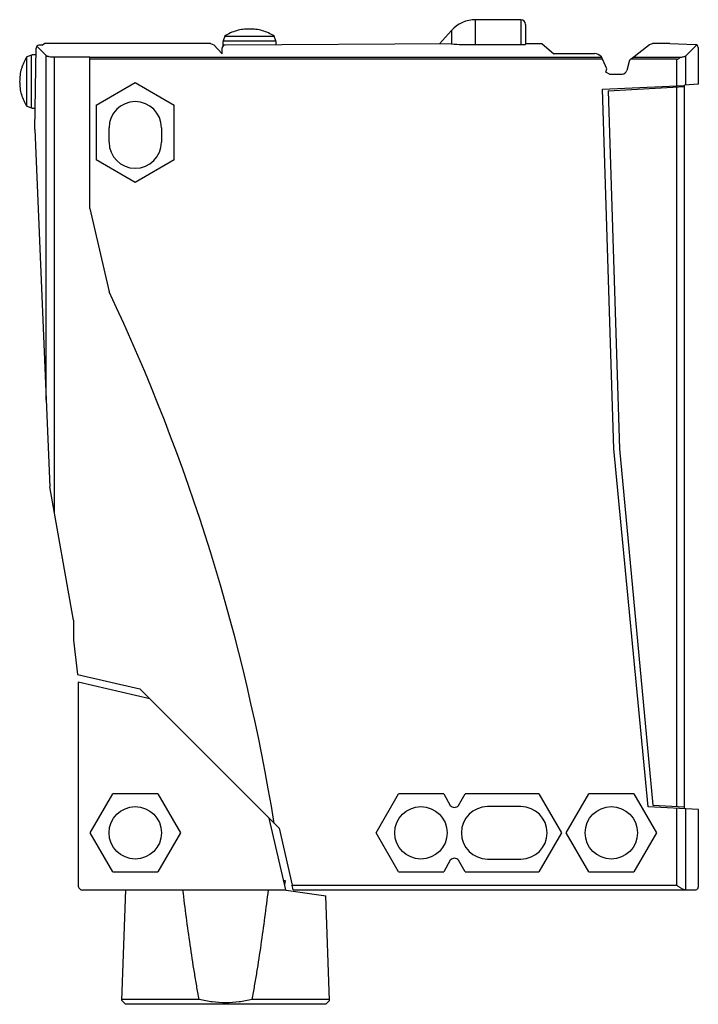
# Model space of a CAD drawing. Units: millimetres. Extents: x 10 to 81, y 11 to 114.
import ezdxf

# ---------------------------------------------------------------- set-up
doc = ezdxf.new("R2010")
doc.units = ezdxf.units.MM
doc.header["$LTSCALE"] = 8.180477
doc.layers.get('0').update_dxf_attribs({"linetype": 'CONTINUOUS'})

msp = doc.modelspace()

# ---------------------------------------------------------------- linework, layer by layer
at = {"color": 7}
for p, q in [((57.76, 111.42), (57.76, 114.04)), ((62.52, 114.04), (57.76, 114.04)), ((62.52, 114.04), (62.52, 111.42)), ((55.22, 112.91), (53.96, 111.49)), ((55.22, 112.91), (55.22, 111.5)), ((63.02, 113.54), (63.02, 111.46)), ((31.22, 111.76), (31.22, 111.25)), ((31.22, 111.76), (31.24, 111.76)), ((31.42, 112.31), (31.24, 111.81)), ((31.24, 111.81), (31.24, 111.76)), ((31.24, 111.81), (36.79, 111.81)), ((31.42, 112.31), (36.61, 112.31)), ((36.79, 111.81), (36.61, 112.31)), ((36.79, 111.76), (36.79, 111.81)), ((36.79, 111.76), (36.82, 111.76)), ((36.82, 111.4), (36.82, 111.76)), ((11.46, 102.52), (11.61, 111.07)), ((11.67, 111.25), (12.67, 110.28)), ((12.22, 111.36), (11.91, 111.36)), ((12.22, 111.36), (12.49, 111.54)), ((29.91, 111.54), (12.49, 111.54)), ((29.91, 111.54), (30.26, 111.39)), ((30.26, 111.39), (31.16, 110.47)), ((31.16, 110.47), (31.16, 111.08)), ((55.25, 111.5), (31.46, 111.38)), ((57.76, 111.42), (62.52, 111.42)), ((63.02, 111.54), (64.71, 111.55)), ((64.71, 111.55), (65.99, 110.47)), ((74.11, 109.94), (76.02, 111.42)), ((76.02, 111.42), (76.33, 111.54)), ((78.15, 111.54), (76.33, 111.54)), ((78.15, 111.54), (80.85, 111.44)), ((79.84, 110.24), (80.99, 111.4)), ((79.84, 110.24), (80.34, 110.75)), ((81.16, 107.26), (81.16, 111.13)), ((11.14, 110.31), (10.64, 110.13)), ((10.64, 104.95), (10.64, 110.13)), ((11.14, 104.77), (11.14, 110.31)), ((11.19, 110.31), (11.14, 110.31)), ((11.19, 110.31), (11.19, 110.34)), ((11.59, 110.34), (11.19, 110.34)), ((12.67, 74.1), (12.67, 110.28)), ((13.55, 62.18), (13.55, 110.13)), ((13.55, 110.13), (17.24, 110.13)), ((17.24, 94.23), (17.24, 110.13)), ((17.24, 110.11), (71, 110.11)), ((71.1, 109.88), (17.24, 109.88)), ((70.24, 110.47), (65.99, 110.47)), ((71.55, 108.87), (70.98, 110.15)), ((73.9, 109.65), (73.66, 108.7)), ((78.88, 109.88), (74.03, 109.88)), ((74.32, 110.11), (79.29, 110.11)), ((78.88, 109.88), (78.88, 107.1)), ((79.84, 107.19), (79.84, 110.24)), ((71.45, 108.52), (71.55, 108.87)), ((71.82, 108.33), (71.45, 108.52)), ((71.82, 108.33), (73.16, 108.33)), ((17.91, 105.06), (22.02, 107.43)), ((22.02, 107.43), (26.12, 105.06)), ((71.1, 106.74), (79.69, 107.14)), ((72.3, 69), (71.1, 106.74)), ((71.68, 106.58), (79.69, 107.01)), ((71.68, 106.58), (72.87, 69.01)), ((78.88, 106.97), (78.88, 31.46)), ((81.16, 107.26), (79.69, 107.18)), ((79.69, 31.2), (79.69, 107.18)), ((10.64, 104.95), (11.14, 104.77)), ((11.14, 104.77), (11.19, 104.77)), ((11.19, 104.74), (11.19, 104.77)), ((11.19, 104.74), (11.5, 104.74)), ((17.91, 105.06), (17.91, 99.32)), ((26.12, 99.32), (26.12, 105.06)), ((11.46, 102.52), (13.05, 64.99)), ((19.27, 101.19), (19.27, 102.69)), ((24.77, 102.69), (24.77, 101.19)), ((22.02, 96.95), (17.91, 99.32)), ((26.12, 99.32), (22.02, 96.95)), ((17.24, 94.23), (19.27, 85.46)), ((75.89, 31.4), (72.3, 69)), ((72.87, 69.01), (76.39, 31.59)), ((15.52, 51), (13.05, 64.99)), ((15.52, 51), (15.52, 48.91)), ((15.52, 48.91), (15.95, 45.3)), ((15.95, 45.3), (22.5, 43.79)), ((16.02, 44.49), (16.02, 23.18)), ((23.54, 42.75), (16.02, 44.49)), ((22.5, 43.79), (37.12, 29.17)), ((17.28, 28.69), (19.65, 32.79)), ((24.39, 32.79), (19.65, 32.79)), ((24.39, 32.79), (26.76, 28.69)), ((47.32, 28.69), (49.68, 32.79)), ((54.42, 32.79), (49.68, 32.79)), ((54.42, 32.79), (55.11, 31.57)), ((55.98, 31.57), (56.68, 32.79)), ((64.41, 32.79), (56.68, 32.79)), ((64.41, 32.79), (66.78, 28.69)), ((67.28, 28.69), (69.65, 32.79)), ((74.39, 32.79), (69.65, 32.79)), ((74.39, 32.79), (76.76, 28.69)), ((62.52, 31.44), (59.02, 31.44)), ((81.16, 31.12), (75.89, 31.4)), ((76.39, 31.59), (79.69, 31.41)), ((78.88, 31.24), (78.88, 23.19)), ((79.84, 22.69), (79.84, 31.19)), ((81.16, 22.99), (81.16, 31.12)), ((37.82, 22.69), (36.08, 30.21)), ((37.12, 29.17), (38.5, 23.19)), ((19.65, 24.58), (17.28, 28.69)), ((26.76, 28.69), (24.39, 24.58)), ((49.68, 24.58), (47.32, 28.69)), ((66.78, 28.69), (64.41, 24.58)), ((69.65, 24.58), (67.28, 28.69)), ((76.76, 28.69), (74.39, 24.58)), ((59.02, 25.94), (62.52, 25.94)), ((55.11, 25.81), (54.42, 24.58)), ((56.68, 24.58), (55.98, 25.81)), ((19.65, 24.58), (24.39, 24.58)), ((49.68, 24.58), (54.42, 24.58)), ((56.68, 24.58), (64.41, 24.58)), ((69.65, 24.58), (74.39, 24.58)), ((37.58, 23.7), (37.76, 23.7)), ((37.76, 23.7), (37.69, 23.22)), ((38.5, 23.19), (78.88, 23.19)), ((38.61, 22.69), (38.5, 23.18)), ((16.52, 22.69), (37.82, 22.69)), ((20.61, 11.09), (21.02, 22.69)), ((37.62, 22.69), (42.04, 22.07)), ((38.61, 22.69), (80.9, 22.69)), ((42.42, 11.09), (42.04, 22.07)), ((20.61, 11.09), (21.01, 10.69)), ((28.73, 11.2), (20.62, 11.2)), ((42.02, 10.69), (21.01, 10.69)), ((42.42, 11.2), (34.3, 11.2)), ((42.02, 10.69), (42.42, 11.09))]:
    msp.add_line(p, q, dxfattribs=at)
for centre in [(22.02, 28.69), (52.02, 28.69), (72.02, 28.69)]:
    msp.add_circle(centre, 2.75, dxfattribs=at)
for centre, radius, start, end in [((57.76, 110.64), 3.4, 90, 138.1798), ((62.52, 113.54), 0.5, 0, 90), ((11.91, 111.06), 0.3, 90, 179.029), ((31.46, 111.08), 0.3, 90.4098, 180), ((80.82, 111.11), 0.333, 4.5503, 85.4497), ((70.22, 109.41), 1.07, 44.2847, 88.7182), ((74.35, 109.55), 0.46, 121.3287, 166.996), ((73.14, 108.88), 0.543, 271.6791, 341.467), ((22.02, 102.69), 2.75, 0, 180), ((22.02, 101.19), 2.75, 180, 360), ((-168.45, -3.49), 207.73, 9.1887, 25.3558), ((55.54, 31.92), 0.556, 218.5676, 321.4324), ((59.02, 28.69), 2.75, 90, 270), ((62.52, 28.69), 2.75, 270, 90), ((55.54, 25.46), 0.556, 38.5676, 141.4324), ((16.51, 23.18), 0.495, 179.498, 270.502), ((80.85, 22.99), 0.302, 279.5322, 359.2361)]:
    msp.add_arc(centre, radius, start, end, dxfattribs=at)
for points, knots in [([(34.02, 113.06), (33.9, 113.06), (33.67, 113.06), (33.22, 113.02), (32.66, 112.9), (32.01, 112.66), (31.61, 112.43), (31.42, 112.31)], [0, 0, 0, 0, 0.125069, 0.25013, 0.500073, 0.750026, 1, 1, 1, 1]), ([(36.61, 112.31), (36.42, 112.43), (36.02, 112.66), (35.38, 112.9), (34.81, 113.02), (34.36, 113.06), (34.13, 113.06), (34.02, 113.06)], [0, 0, 0, 0, 0.249971, 0.499924, 0.749868, 0.87493, 1, 1, 1, 1]), ([(55.25, 111.5), (55.61, 111.47), (56.44, 111.43), (57.27, 111.42), (57.76, 111.42)], [0, 0, 0, 0, 0.423792, 1, 1, 1, 1]), ([(62.52, 111.42), (62.55, 111.42), (62.63, 111.42), (62.73, 111.42), (62.82, 111.43), (62.89, 111.43), (62.94, 111.44), (62.98, 111.44), (63, 111.45), (63.01, 111.45), (63.02, 111.46), (63.02, 111.46)], [0, 0, 0, 0, 0.221881, 0.427271, 0.604322, 0.747993, 0.857634, 0.93443, 0.98049, 0.992972, 1, 1, 1, 1]), ([(10.64, 110.13), (10.51, 109.94), (10.29, 109.54), (10.05, 108.9), (9.93, 108.34), (9.89, 107.88), (9.88, 107.65), (9.88, 107.54)], [0, 0, 0, 0, 0.249971, 0.499924, 0.749868, 0.87493, 1, 1, 1, 1]), ([(12.67, 110.28), (12.68, 110.26), (12.71, 110.24), (12.78, 110.22), (12.87, 110.19), (13.02, 110.16), (13.25, 110.14), (13.45, 110.13), (13.55, 110.13)], [0, 0, 0, 0, 0.0552, 0.133373, 0.234744, 0.357472, 0.655818, 1, 1, 1, 1]), ([(78.88, 109.88), (78.92, 109.88), (79, 109.9), (79.11, 109.95), (79.21, 110.02), (79.27, 110.08), (79.29, 110.11)], [0, 0, 0, 0, 0.254794, 0.506643, 0.754857, 1, 1, 1, 1]), ([(79.29, 110.11), (79.36, 110.11), (79.48, 110.13), (79.64, 110.16), (79.75, 110.19), (79.81, 110.22), (79.83, 110.23), (79.84, 110.24)], [0, 0, 0, 0, 0.350545, 0.641871, 0.859785, 0.939375, 1, 1, 1, 1]), ([(9.88, 107.54), (9.88, 107.42), (9.89, 107.2), (9.93, 106.74), (10.05, 106.18), (10.29, 105.54), (10.51, 105.14), (10.64, 104.95)], [0, 0, 0, 0, 0.125069, 0.25013, 0.500073, 0.750026, 1, 1, 1, 1]), ([(79.72, 22.69), (79.7, 22.69), (79.63, 22.71), (79.54, 22.74), (79.44, 22.8), (79.33, 22.87), (79.22, 22.94), (79.11, 23.02), (79.02, 23.08), (78.96, 23.12), (78.94, 23.14), (78.92, 23.15), (78.9, 23.16), (78.89, 23.17), (78.88, 23.18), (78.87, 23.18)], [0, 0, 0, 0, 0.082841, 0.185032, 0.302822, 0.431591, 0.567999, 0.709454, 0.853991, 0.890413, 0.926904, 0.945167, 0.963447, 0.98172, 1, 1, 1, 1]), ([(28.73, 11.2), (28.64, 11.68), (28.47, 12.63), (28.15, 14.54), (27.78, 16.93), (27.39, 19.81), (27.14, 21.73), (27.03, 22.69)], [0, 0, 0, 0, 0.125001, 0.250002, 0.5, 0.75, 1, 1, 1, 1]), ([(34.3, 11.2), (34.39, 11.68), (34.56, 12.63), (34.89, 14.54), (35.25, 16.93), (35.65, 19.81), (35.89, 21.73), (36.01, 22.69)], [0, 0, 0, 0, 0.125001, 0.250002, 0.5, 0.75, 1, 1, 1, 1]), ([(34.3, 11.2), (33.84, 11.09), (32.92, 10.91), (31.52, 10.82), (30.11, 10.91), (29.19, 11.09), (28.73, 11.2)], [0, 0, 0, 0, 0.250012, 0.5, 0.749988, 1, 1, 1, 1])]:
    msp.add_open_spline(points, degree=3, knots=knots, dxfattribs=at)

doc.saveas('drawing.dxf')
